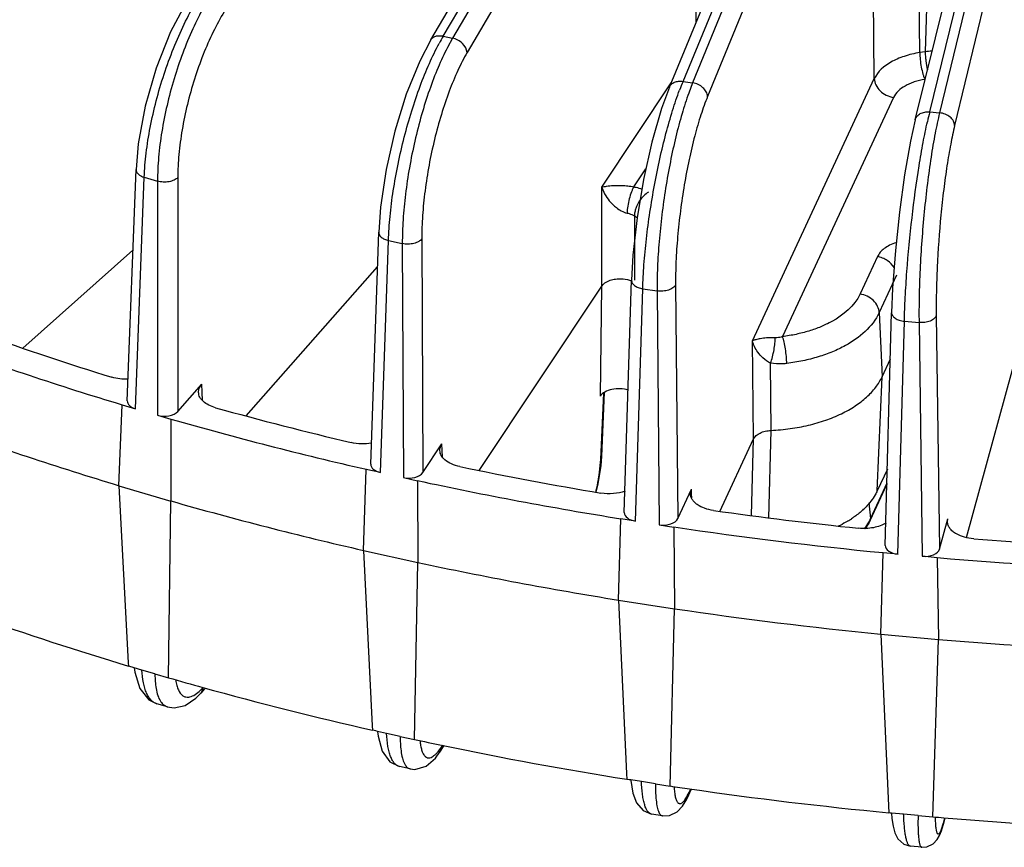
# Model space of a CAD drawing. Units: inches. Extents: x 0 to 17, y 0 to 11.
# Drawn here: x 12.9 to 13.6, y 6.4 to 7 of the extents above; entities that cross this region are included whole.
import ezdxf

# ---------------------------------------------------------------- set-up
doc = ezdxf.new("R2010")
doc.units = ezdxf.units.IN
doc.header["$LTSCALE"] = 0.935
doc.header["$MEASUREMENT"] = 0
doc.layers.add('7_ALL_FEATURES', color=7, linetype='CONTINUOUS')

msp = doc.modelspace()

# ---------------------------------------------------------------- linework, layer by layer
at = {"layer": '7_ALL_FEATURES', "color": 9, "linetype": 'CONTINUOUS'}
for p, q in [((13.20744, 6.98693), (13.53865, 7.54857)), ((13.7363, 7.518), (13.59369, 6.92717)), ((13.74807, 7.50813), (13.60545, 6.91731)), ((13.48915, 7.45491), (13.2147, 6.98532)), ((13.50049, 7.44365), (13.22604, 6.97405)), ((13.39405, 6.95167), (13.59418, 7.43521)), ((13.59942, 7.4344), (13.40156, 6.95051)), ((13.61104, 7.42383), (13.41317, 6.93994)), ((13.58601, 6.92788), (13.70745, 7.42114)), ((13.58446, 7.04268), (13.58248, 6.97468)), ((13.40422, 6.99736), (13.40423, 7.04073)), ((13.57828, 6.97403), (13.57754, 7.04161)), ((13.54293, 6.95384), (13.54223, 7.01857)), ((13.20744, 6.98693), (13.2147, 6.98532)), ((13.2147, 6.98532), (13.21068, 6.97798)), ((13.58248, 6.97468), (13.57828, 6.97403)), ((13.33079, 6.86928), (13.38489, 6.95064)), ((13.39405, 6.95167), (13.40156, 6.95051)), ((13.40156, 6.95051), (13.39849, 6.94251)), ((13.44813, 6.74958), (13.54293, 6.95384)), ((13.5579, 6.93909), (13.47151, 6.75297)), ((13.58601, 6.92788), (13.59369, 6.92717)), ((13.35587, 6.86959), (13.36512, 6.88351)), ((12.96797, 6.69676), (12.97479, 6.87697)), ((12.97479, 6.87697), (12.9851, 6.87394)), ((12.9851, 6.87394), (12.98504, 6.69174)), ((13.0009, 6.87673), (13.00083, 6.69471)), ((13.33078, 6.79225), (13.33079, 6.86928)), ((13.35621, 6.8469), (13.3562, 6.79683)), ((13.35621, 6.8469), (13.35837, 6.84565)), ((13.15855, 6.64714), (13.16481, 6.82774)), ((13.16481, 6.82774), (13.17561, 6.82535)), ((13.19079, 6.82908), (13.19161, 6.64708)), ((13.17561, 6.82535), (13.17644, 6.64318)), ((13.54533, 6.81521), (13.53183, 6.78613)), ((13.56029, 6.80068), (13.5468, 6.77161)), ((13.32974, 6.70667), (13.33078, 6.79225)), ((13.35707, 6.60929), (13.3627, 6.79025)), ((13.3627, 6.79025), (13.37388, 6.78852)), ((13.38827, 6.79315), (13.38996, 6.61123)), ((13.37388, 6.78852), (13.37558, 6.60643)), ((13.5468, 6.77161), (13.54894, 6.72168)), ((13.59117, 6.76934), (13.59372, 6.58754)), ((13.56136, 6.58363), (13.56629, 6.76491)), ((13.56629, 6.76491), (13.57773, 6.76387)), ((13.57773, 6.76387), (13.58029, 6.5819)), ((13.44894, 6.67333), (13.44813, 6.74958)), ((13.46263, 6.67993), (13.46213, 6.73228)), ((13.01984, 6.7096), (13.01959, 6.71596)), ((13.02009, 6.70318), (13.01984, 6.7096)), ((13.33003, 6.65746), (13.33234, 6.70904)), ((13.46097, 6.61189), (13.46263, 6.67993)), ((13.2066, 6.66426), (13.20642, 6.66935)), ((13.44729, 6.61369), (13.44894, 6.67333)), ((13.20677, 6.65952), (13.2066, 6.66426)), ((13.33003, 6.65746), (13.33081, 6.65965)), ((13.55278, 6.63896), (13.53997, 6.61137)), ((13.40078, 6.63053), (13.40066, 6.63427)), ((13.40088, 6.62735), (13.40078, 6.63053)), ((13.53873, 6.62361), (13.53997, 6.61137)), ((13.53977, 6.61009), (13.53997, 6.61137)), ((12.98313, 6.4904), (12.97299, 6.49338)), ((13.01752, 6.47672), (13.02064, 6.47989)), ((13.02064, 6.47989), (13.019, 6.4755)), ((12.99069, 6.46564), (12.99274, 6.46468)), ((12.99274, 6.46468), (12.99283, 6.46465)), ((13.17403, 6.4417), (13.16341, 6.44406)), ((13.20365, 6.43008), (13.20601, 6.4333)), ((13.20601, 6.4333), (13.20486, 6.42956)), ((13.20601, 6.4333), (13.20706, 6.43487)), ((13.18172, 6.41639), (13.18181, 6.41637)), ((13.37271, 6.4048), (13.36172, 6.4065)), ((13.3988, 6.39815), (13.40008, 6.40091)), ((13.39738, 6.39531), (13.3988, 6.39815)), ((13.3988, 6.39815), (13.39812, 6.39526)), ((13.57698, 6.38008), (13.56574, 6.38111)), ((13.5969, 6.37483), (13.59788, 6.37838)), ((13.5969, 6.37483), (13.59663, 6.37307))]:
    msp.add_line(p, q, dxfattribs=at)
at = {"layer": '7_ALL_FEATURES', "color": 7, "linetype": 'CONTINUOUS'}
for p, q in [((13.19769, 6.98389), (13.5289, 7.54554)), ((13.38345, 6.94718), (13.58359, 7.43072)), ((13.57476, 6.92171), (13.6962, 7.41498)), ((12.96156, 6.70295), (12.96838, 6.88312)), ((13.15102, 6.65361), (13.15727, 6.83415)), ((12.88034, 6.74406), (12.966, 6.82021)), ((13.054, 6.69125), (13.15634, 6.80722)), ((13.34837, 6.61596), (13.35399, 6.79683)), ((13.23538, 6.64877), (13.33078, 6.79225)), ((13.55146, 6.59044), (13.55639, 6.77159)), ((13.61454, 6.59653), (13.66055, 6.76426)), ((13.54894, 6.72168), (13.55541, 6.73562)), ((13.54525, 6.63294), (13.54894, 6.72168)), ((13.00083, 6.69471), (13.01959, 6.71596)), ((13.33081, 6.65965), (13.33305, 6.70966)), ((12.95512, 6.63682), (12.9575, 6.69984)), ((12.9575, 6.69984), (12.96797, 6.69676)), ((12.98504, 6.69174), (12.9955, 6.68867)), ((12.9955, 6.68867), (12.99548, 6.62494)), ((13.19161, 6.64708), (13.20642, 6.66935)), ((13.42276, 6.61692), (13.44894, 6.67333)), ((13.33024, 6.6523), (13.33081, 6.65967)), ((13.32783, 6.63702), (13.33024, 6.6523)), ((13.1454, 6.58641), (13.14759, 6.64957)), ((13.15855, 6.64714), (13.14759, 6.64957)), ((13.55307, 6.6498), (13.54525, 6.63294)), ((12.95512, 6.63682), (12.99548, 6.62494)), ((12.95512, 6.63682), (12.96239, 6.49904)), ((13.17644, 6.64318), (13.1874, 6.64075)), ((13.1874, 6.64075), (13.18769, 6.57703)), ((13.32652, 6.63178), (13.32783, 6.63702)), ((13.55275, 6.63807), (13.53977, 6.61009)), ((13.38996, 6.61123), (13.40066, 6.63427)), ((13.39986, 6.6305), (13.40066, 6.63427)), ((12.99359, 6.48732), (12.99548, 6.62494)), ((13.34376, 6.54776), (13.34573, 6.61105)), ((13.35707, 6.60929), (13.34573, 6.61105)), ((13.37558, 6.60643), (13.38692, 6.60468)), ((13.59372, 6.58754), (13.60019, 6.6111)), ((13.5999, 6.60875), (13.60019, 6.6111)), ((13.38692, 6.60468), (13.38752, 6.54099)), ((13.1454, 6.58641), (13.18769, 6.57703)), ((13.1454, 6.58641), (13.15227, 6.45004)), ((13.54804, 6.52129), (13.54976, 6.58469)), ((13.56136, 6.58363), (13.54976, 6.58469)), ((13.185, 6.43927), (13.18769, 6.57703)), ((13.59189, 6.58084), (13.58029, 6.5819)), ((13.59189, 6.58084), (13.59278, 6.5172)), ((13.34376, 6.54776), (13.38752, 6.54099)), ((13.34376, 6.54776), (13.35016, 6.41274)), ((13.38405, 6.40304), (13.38752, 6.54099)), ((13.54804, 6.52129), (13.59278, 6.5172)), ((13.54804, 6.52129), (13.55391, 6.38755)), ((13.58858, 6.37902), (13.59278, 6.5172)), ((12.96239, 6.49904), (12.96252, 6.49646)), ((12.9655, 6.49558), (12.96252, 6.49646)), ((12.967, 6.49514), (12.9655, 6.49558)), ((12.967, 6.49514), (12.96736, 6.49168)), ((12.97299, 6.49338), (12.967, 6.49514)), ((12.96736, 6.49168), (12.97126, 6.479)), ((12.98313, 6.4904), (12.99359, 6.48732)), ((13.01898, 6.47548), (13.0219, 6.47878)), ((12.99283, 6.46465), (12.98469, 6.46704)), ((13.15227, 6.45004), (13.15245, 6.44649)), ((13.15493, 6.44594), (13.15245, 6.44649)), ((13.15633, 6.44563), (13.15493, 6.44594)), ((13.15633, 6.44563), (13.15671, 6.44178)), ((13.16341, 6.44406), (13.15633, 6.44563)), ((13.17403, 6.4417), (13.185, 6.43927)), ((13.20134, 6.42483), (13.20486, 6.42956)), ((13.20483, 6.42951), (13.20824, 6.43463)), ((13.18181, 6.41637), (13.17332, 6.41825)), ((13.35016, 6.41274), (13.35037, 6.40825)), ((13.35226, 6.40796), (13.35037, 6.40825)), ((13.35338, 6.40779), (13.35226, 6.40796)), ((13.36172, 6.4065), (13.35338, 6.40779)), ((13.37271, 6.4048), (13.38405, 6.40304)), ((13.39812, 6.39525), (13.4007, 6.40082)), ((13.55391, 6.38755), (13.55414, 6.38217)), ((13.36946, 6.38117), (13.36945, 6.38117)), ((13.3782, 6.37982), (13.36946, 6.38117)), ((13.55533, 6.38206), (13.55414, 6.38217)), ((13.55623, 6.38198), (13.55533, 6.38206)), ((13.55623, 6.38198), (13.55658, 6.3778)), ((13.56574, 6.38111), (13.55623, 6.38198)), ((13.57698, 6.38008), (13.58858, 6.37902)), ((13.57989, 6.35535), (13.57099, 6.35616)), ((13.57099, 6.35616), (13.57099, 6.35616))]:
    msp.add_line(p, q, dxfattribs=at)
for points in [[(13.01945, 7.03144), (13.00859, 7.01558), (12.99528, 6.99029), (12.98405, 6.96199), (12.97548, 6.93232), (12.97006, 6.90295), (12.96838, 6.88312)], [(13.1977, 6.9839), (13.18912, 6.96747), (13.17864, 6.9416), (13.16979, 6.91292), (13.16301, 6.88309), (13.15867, 6.85379), (13.15727, 6.83414)], [(13.38346, 6.9472), (13.37731, 6.93049), (13.36975, 6.9043), (13.36332, 6.87539), (13.35834, 6.84546), (13.3551, 6.81625), (13.35399, 6.79683)], [(13.57476, 6.92172), (13.57111, 6.90516), (13.5665, 6.87895), (13.5625, 6.84993), (13.55934, 6.81992), (13.5572, 6.79078), (13.55639, 6.77159)], [(12.97126, 6.479), (12.97845, 6.47018), (12.98469, 6.46705)], [(12.99273, 6.46468), (12.99797, 6.46391), (13.00672, 6.46587), (13.01498, 6.47141), (13.019, 6.47551)], [(13.15671, 6.44178), (13.15995, 6.4302), (13.16597, 6.42194), (13.17332, 6.41826)], [(13.18172, 6.4164), (13.18526, 6.416), (13.19407, 6.4185), (13.20134, 6.42483)], [(13.35342, 6.40727), (13.355, 6.3976), (13.35781, 6.39), (13.36299, 6.38388), (13.36945, 6.38117)], [(13.39356, 6.38729), (13.39698, 6.39292), (13.39812, 6.39526)], [(13.3782, 6.37982), (13.38345, 6.38003), (13.38943, 6.38294), (13.39356, 6.38729)], [(13.55658, 6.3778), (13.55751, 6.37174), (13.55886, 6.36668), (13.56124, 6.36198), (13.56589, 6.35774), (13.57099, 6.35616)], [(13.59189, 6.36132), (13.59368, 6.36452), (13.5951, 6.36808), (13.59649, 6.37254), (13.59809, 6.37837)], [(13.5799, 6.35535), (13.58382, 6.35562), (13.58879, 6.35799), (13.59189, 6.36132)]]:
    msp.add_lwpolyline(points, dxfattribs=at)
at = {"layer": '7_ALL_FEATURES', "color": 9, "linetype": 'CONTINUOUS'}
for centre, radius, start, end in [((13.35696, 6.89901), 0.17345, 149.54424, 151.73882), ((13.59457, 6.89126), 0.0843, 94.62596, 98.24337), ((13.59954, 6.86694), 0.22228, 157.59149, 159.46291), ((13.93189, 6.84313), 0.35611, 166.23214, 167.48937), ((13.50785, 6.62629), 0.03541, 333.43922, 335.09953), ((13.06329, 6.48978), 0.08017, 179.55475, 182.47423), ((13.27821, 6.44034), 0.10419, 179.24986, 181.01151), ((13.23959, 6.44249), 0.05036, 184.86794, 186.8809), ((13.4578, 6.40567), 0.07072, 182.62184, 184.22935), ((13.71425, 6.37981), 0.12392, 180.51038, 181.48823), ((13.52018, 6.3958), 0.07954, 343.24008, 344.7078)]:
    msp.add_arc(centre, radius, start, end, dxfattribs=at)
at = {"layer": '7_ALL_FEATURES', "color": 7, "linetype": 'CONTINUOUS'}
for centre, radius, start, end in [((13.71521, 9.18505), 2.57995, 250.39574, 252.73519), ((13.71109, 9.20083), 2.61199, 249.89852, 253.2324), ((13.79217, 9.44279), 2.84896, 254.4899, 256.67892), ((13.71094, 9.14109), 2.61577, 249.92466, 253.20627), ((13.78969, 9.46284), 2.88554, 254.02532, 257.1435), ((13.84288, 9.66709), 3.07895, 258.33658, 260.41447), ((13.84161, 9.69127), 3.11981, 257.89622, 260.85482), ((13.78962, 9.40342), 2.88966, 254.04973, 257.11909), ((13.49483, 6.66064), 0.05792, 312.4501, 315.98588), ((13.87071, 9.84164), 3.25572, 262.00326, 264.00456), ((13.48014, 6.67938), 0.08176, 301.30674, 303.32944), ((13.87023, 9.86951), 3.30035, 261.57976, 264.42806), ((13.88159, 9.95342), 3.36804, 265.54969, 267.50556), ((13.84159, 9.63211), 3.1242, 257.91935, 260.8317), ((13.8815, 9.98429), 3.41568, 265.1364, 267.91885), ((13.87023, 9.81053), 3.30491, 261.60199, 264.40583), ((13.72049, 9.02201), 2.63679, 250.58019, 253.29496), ((13.8815, 9.92539), 3.42033, 265.15809, 267.89717), ((13.76954, 9.1831), 2.80519, 253.94254, 254.5126), ((13.7949, 9.27574), 2.90123, 254.51845, 257.20677), ((13.82826, 9.41943), 3.04874, 257.81995, 258.22742), ((13.84397, 9.49615), 3.12706, 258.23246, 260.91846), ((13.86328, 9.61286), 3.24535, 261.50866, 261.77729), ((13.87098, 9.6677), 3.30073, 261.78114, 264.49188), ((13.87911, 9.74659), 3.38003, 265.06919, 265.21467), ((13.88161, 9.77796), 3.4115, 265.21691, 267.98277)]:
    msp.add_arc(centre, radius, start, end, dxfattribs=at)
for centre, major_axis, ratio, start_param, end_param in [((13.34421, 6.70344), (0.0155, -0.00001), 0.578316, 7.368807, 9.058051), ((12.97331, 6.70281), (0.01176, 0.00001), 0.577212, 3.119388, 4.240122), ((12.99037, 6.69779), (0.01175, 0), 0.577782, -2.041738, -0.471551), ((13.16277, 6.65348), (0.01175, 0.00001), 0.577302, 3.121219, 4.344811), ((13.18064, 6.64952), (0.01175, 0), 0.577774, -1.93686, -0.366673), ((13.36012, 6.61585), (0.01175, 0.00001), 0.577394, 3.123274, 4.449533), ((13.37861, 6.61299), (0.01175, 0), 0.577746, -1.831988, -0.261801), ((13.56321, 6.59033), (0.01175, 0.00001), 0.577484, 3.12553, 4.554288), ((13.58212, 6.58861), (0.01175, 0), 0.577702, -1.727129, -0.156942)]:
    msp.add_ellipse(centre, major_axis=major_axis, ratio=ratio, start_param=start_param, end_param=end_param, dxfattribs=at)
at = {"layer": '7_ALL_FEATURES', "color": 9, "linetype": 'CONTINUOUS'}
for points, knots in [([(12.97479, 6.87697), (12.97501, 6.88324), (12.97609, 6.89626), (12.97925, 6.91613), (12.98393, 6.93666), (12.99, 6.95721), (12.99727, 6.9772), (13.00554, 6.99603), (13.01455, 7.01314), (13.02123, 7.02363), (13.02467, 7.02844)], [0, 0, 0, 0, 0.116727, 0.242462, 0.373936, 0.507867, 0.64076, 0.769157, 0.889864, 1, 1, 1, 1]), ([(13.03048, 7.02475), (13.02714, 7.0199), (13.0207, 7.00937), (13.01214, 6.99224), (13.0044, 6.97347), (12.99772, 6.9536), (12.99229, 6.93318), (12.98826, 6.91281), (12.98576, 6.89307), (12.98511, 6.88016), (12.9851, 6.87394)], [0, 0, 0, 0, 0.110835, 0.231723, 0.359949, 0.492461, 0.625968, 0.757141, 0.882862, 1, 1, 1, 1]), ([(13.04611, 7.01926), (13.04282, 7.015), (13.03646, 7.00554), (13.02799, 6.98985), (13.02028, 6.97229), (13.01358, 6.95343), (13.00812, 6.93387), (13.00406, 6.91425), (13.00154, 6.8952), (13.0009, 6.88274), (13.0009, 6.87673)], [0, 0, 0, 0, 0.106427, 0.224854, 0.352263, 0.485322, 0.620336, 0.75351, 0.881246, 1, 1, 1, 1]), ([(13.16481, 6.82774), (13.16501, 6.83399), (13.16591, 6.84697), (13.16844, 6.86685), (13.17216, 6.88746), (13.17695, 6.9082), (13.18267, 6.92845), (13.18915, 6.94763), (13.19621, 6.96517), (13.20147, 6.97608), (13.20419, 6.98114)], [0, 0, 0, 0, 0.117624, 0.244401, 0.376822, 0.511414, 0.64451, 0.772495, 0.892007, 1, 1, 1, 1]), ([(13.1977, 6.9839), (13.19811, 6.98459), (13.19926, 6.98584), (13.20164, 6.98698), (13.20447, 6.98737), (13.20645, 6.98715), (13.20744, 6.98693)], [0, 0, 0, 0, 0.220217, 0.455931, 0.716857, 1, 1, 1, 1]), ([(13.22604, 6.97405), (13.22588, 6.97665), (13.22353, 6.98059), (13.219, 6.98388), (13.21616, 6.985), (13.2147, 6.98532)], [0, 0, 0, 0, 0.465869, 0.734181, 1, 1, 1, 1]), ([(13.21068, 6.97798), (13.20805, 6.9729), (13.20301, 6.96197), (13.19634, 6.94444), (13.19034, 6.92533), (13.18518, 6.9052), (13.181, 6.88462), (13.17793, 6.86416), (13.17605, 6.84442), (13.1756, 6.83155), (13.17561, 6.82535)], [0, 0, 0, 0, 0.108727, 0.228481, 0.356362, 0.489135, 0.623331, 0.755433, 0.882115, 1, 1, 1, 1]), ([(13.22604, 6.97405), (13.22342, 6.96956), (13.21839, 6.9597), (13.21175, 6.94357), (13.20572, 6.92562), (13.20049, 6.90641), (13.19625, 6.88658), (13.19312, 6.86676), (13.19121, 6.8476), (13.19076, 6.8351), (13.19079, 6.82908)], [0, 0, 0, 0, 0.103449, 0.220258, 0.347158, 0.48057, 0.61655, 0.751037, 0.880144, 1, 1, 1, 1]), ([(13.57828, 6.97403), (13.57419, 6.9734), (13.56825, 6.97202), (13.56084, 6.9692), (13.55207, 6.96486), (13.54551, 6.95933), (13.54293, 6.95384)], [0, 0, 0, 0, 0.295801, 0.434768, 0.565984, 1, 1, 1, 1]), ([(13.57828, 6.97403), (13.5783, 6.97221), (13.57856, 6.96842), (13.5794, 6.96284), (13.58045, 6.95833), (13.58146, 6.95516), (13.582, 6.95379), (13.58229, 6.95318)], [0, 0, 0, 0, 0.255517, 0.532797, 0.792785, 0.905149, 1, 1, 1, 1]), ([(13.58248, 6.97468), (13.5825, 6.97358), (13.58261, 6.97126), (13.5831, 6.96654), (13.58375, 6.96293), (13.58431, 6.96056)], [0, 0, 0, 0, 0.232154, 0.486421, 1, 1, 1, 1]), ([(13.38347, 6.9472), (13.38382, 6.94803), (13.38493, 6.94962), (13.38749, 6.95121), (13.39065, 6.95193), (13.39291, 6.95185), (13.39405, 6.95167)], [0, 0, 0, 0, 0.220947, 0.45741, 0.71851, 1, 1, 1, 1]), ([(13.41317, 6.93994), (13.41311, 6.94116), (13.41229, 6.94373), (13.40966, 6.94696), (13.40595, 6.94938), (13.40304, 6.95028), (13.40156, 6.95051)], [0, 0, 0, 0, 0.218815, 0.464993, 0.731063, 1, 1, 1, 1]), ([(13.54293, 6.95384), (13.54296, 6.95214), (13.54391, 6.94858), (13.54726, 6.94404), (13.5521, 6.94064), (13.55594, 6.93939), (13.5579, 6.93909)], [0, 0, 0, 0, 0.226148, 0.473841, 0.73648, 1, 1, 1, 1]), ([(13.58229, 6.95318), (13.57947, 6.95274), (13.57536, 6.95179), (13.57025, 6.94982), (13.56419, 6.94679), (13.55967, 6.94291), (13.5579, 6.93909)], [0, 0, 0, 0, 0.294941, 0.433613, 0.564675, 1, 1, 1, 1]), ([(13.3627, 6.79025), (13.36288, 6.79648), (13.36359, 6.8094), (13.36549, 6.82926), (13.36823, 6.84991), (13.37172, 6.87075), (13.37587, 6.89118), (13.38055, 6.9106), (13.38563, 6.92845), (13.38942, 6.93968), (13.39139, 6.94492)], [0, 0, 0, 0, 0.118329, 0.245894, 0.379018, 0.514092, 0.64733, 0.775004, 0.893622, 1, 1, 1, 1]), ([(13.39849, 6.94251), (13.3966, 6.93726), (13.39299, 6.92603), (13.38825, 6.90819), (13.38401, 6.88883), (13.38038, 6.86851), (13.37746, 6.8478), (13.37535, 6.82729), (13.37409, 6.80755), (13.37383, 6.79471), (13.37388, 6.78852)], [0, 0, 0, 0, 0.107013, 0.225863, 0.353479, 0.486471, 0.621224, 0.754071, 0.881521, 1, 1, 1, 1]), ([(13.41317, 6.93994), (13.41126, 6.93528), (13.40763, 6.92509), (13.40289, 6.90865), (13.39859, 6.8904), (13.39489, 6.87094), (13.39191, 6.8509), (13.38974, 6.83094), (13.38846, 6.8117), (13.38821, 6.79917), (13.38827, 6.79315)], [0, 0, 0, 0, 0.10099, 0.216489, 0.342992, 0.476705, 0.613477, 0.749032, 0.87925, 1, 1, 1, 1]), ([(13.57477, 6.92172), (13.57501, 6.92271), (13.57602, 6.92467), (13.57871, 6.92676), (13.58218, 6.9279), (13.58472, 6.928), (13.58601, 6.92788)], [0, 0, 0, 0, 0.220742, 0.457864, 0.719575, 1, 1, 1, 1]), ([(13.59369, 6.92717), (13.59241, 6.92189), (13.59, 6.91041), (13.58688, 6.89204), (13.58408, 6.87169), (13.58088, 6.84261), (13.57873, 6.81316), (13.57773, 6.78435), (13.57765, 6.77052), (13.57773, 6.76387)], [0, 0, 0, 0, 0.099244, 0.213843, 0.34009, 0.474039, 0.747663, 0.878651, 1, 1, 1, 1]), ([(13.60545, 6.91731), (13.6054, 6.91851), (13.60461, 6.92104), (13.60192, 6.92413), (13.59813, 6.92632), (13.59519, 6.92704), (13.59369, 6.92717)], [0, 0, 0, 0, 0.217931, 0.461011, 0.72648, 1, 1, 1, 1]), ([(13.56629, 6.76491), (13.56645, 6.77111), (13.56697, 6.78399), (13.56868, 6.81086), (13.57196, 6.84504), (13.57647, 6.87856), (13.58074, 6.90347), (13.58304, 6.9149), (13.58423, 6.92027)], [0, 0, 0, 0, 0.11881, 0.246887, 0.515806, 0.776582, 0.894638, 1, 1, 1, 1]), ([(13.60545, 6.91731), (13.6043, 6.91252), (13.60212, 6.90212), (13.5993, 6.88547), (13.59679, 6.86703), (13.59391, 6.84068), (13.592, 6.814), (13.59114, 6.78789), (13.59108, 6.77536), (13.59117, 6.76934)], [0, 0, 0, 0, 0.099238, 0.213826, 0.340071, 0.474015, 0.747644, 0.878638, 1, 1, 1, 1]), ([(12.96838, 6.88312), (12.96835, 6.88249), (12.96867, 6.88113), (12.97006, 6.87939), (12.97217, 6.87795), (12.97386, 6.87726), (12.97479, 6.87697)], [0, 0, 0, 0, 0.197785, 0.424228, 0.69349, 1, 1, 1, 1]), ([(13.0009, 6.87673), (13.00053, 6.87634), (12.99963, 6.8756), (12.9974, 6.87435), (12.99396, 6.87337), (12.98954, 6.87311), (12.98653, 6.87354), (12.9851, 6.87394)], [0, 0, 0, 0, 0.09742, 0.207704, 0.458617, 0.732506, 1, 1, 1, 1]), ([(13.33079, 6.86928), (13.33204, 6.86966), (13.33504, 6.87024), (13.34036, 6.87073), (13.34586, 6.87074), (13.35122, 6.87035), (13.35428, 6.86991), (13.35587, 6.86959)], [0, 0, 0, 0, 0.155206, 0.360998, 0.63426, 0.807074, 1, 1, 1, 1]), ([(13.33079, 6.86928), (13.33137, 6.86748), (13.33304, 6.86375), (13.33679, 6.85827), (13.34127, 6.85384), (13.34603, 6.85068), (13.34898, 6.84949), (13.35056, 6.84913)], [0, 0, 0, 0, 0.193796, 0.415653, 0.678566, 0.833344, 1, 1, 1, 1]), ([(13.35587, 6.86959), (13.3555, 6.86901), (13.35479, 6.86769), (13.35346, 6.86462), (13.35208, 6.8602), (13.35096, 6.85469), (13.3506, 6.85093), (13.35056, 6.84913)], [0, 0, 0, 0, 0.097205, 0.210707, 0.470382, 0.745759, 1, 1, 1, 1]), ([(13.35587, 6.86959), (13.35641, 6.86948), (13.3585, 6.869), (13.36057, 6.86837), (13.36206, 6.86782)], [0, 0, 0, 0, 0.256247, 1, 1, 1, 1]), ([(13.36032, 6.85872), (13.3591, 6.85689), (13.35761, 6.85395), (13.35649, 6.84987), (13.35624, 6.84786), (13.35621, 6.8469)], [0, 0, 0, 0, 0.522345, 0.770989, 1, 1, 1, 1]), ([(13.36716, 6.86544), (13.36584, 6.86467), (13.36331, 6.86264), (13.36126, 6.86013), (13.36032, 6.85872)], [0, 0, 0, 0, 0.474308, 1, 1, 1, 1]), ([(13.35056, 6.84913), (13.35108, 6.84901), (13.35304, 6.84849), (13.35494, 6.84768), (13.35621, 6.8469)], [0, 0, 0, 0, 0.263777, 1, 1, 1, 1]), ([(13.15728, 6.83414), (13.15726, 6.83381), (13.15734, 6.83311), (13.15773, 6.83211), (13.15838, 6.83116), (13.15964, 6.82992), (13.16179, 6.82865), (13.16375, 6.828), (13.16481, 6.82774)], [0, 0, 0, 0, 0.094898, 0.194287, 0.30198, 0.420302, 0.691382, 1, 1, 1, 1]), ([(13.19079, 6.82908), (13.19017, 6.8282), (13.18819, 6.82666), (13.18448, 6.82531), (13.18012, 6.82479), (13.17709, 6.82504), (13.17561, 6.82535)], [0, 0, 0, 0, 0.198578, 0.445096, 0.721938, 1, 1, 1, 1]), ([(13.55979, 6.82607), (13.5581, 6.82551), (13.55492, 6.82422), (13.54964, 6.82105), (13.54648, 6.8177), (13.54533, 6.81521)], [0, 0, 0, 0, 0.289771, 0.553964, 1, 1, 1, 1]), ([(13.55851, 6.8065), (13.55719, 6.8088), (13.5542, 6.81179), (13.54937, 6.81426), (13.54668, 6.815), (13.54533, 6.81521)], [0, 0, 0, 0, 0.489358, 0.746474, 1, 1, 1, 1]), ([(13.354, 6.79683), (13.35399, 6.79647), (13.35408, 6.79572), (13.35455, 6.79463), (13.35532, 6.79362), (13.3568, 6.79232), (13.35928, 6.79105), (13.3615, 6.79046), (13.3627, 6.79025)], [0, 0, 0, 0, 0.092523, 0.190298, 0.297394, 0.416103, 0.689624, 1, 1, 1, 1]), ([(13.38827, 6.79315), (13.38782, 6.79224), (13.38612, 6.79056), (13.38265, 6.789), (13.37841, 6.78824), (13.37539, 6.78831), (13.37388, 6.78852)], [0, 0, 0, 0, 0.191194, 0.432785, 0.711797, 1, 1, 1, 1]), ([(13.53183, 6.78613), (13.52751, 6.77682), (13.51622, 6.7675), (13.50123, 6.76041), (13.49192, 6.75709), (13.48195, 6.75456), (13.47504, 6.75341), (13.47151, 6.75297)], [0, 0, 0, 0, 0.433875, 0.565371, 0.704513, 0.85005, 1, 1, 1, 1]), ([(13.5468, 6.77161), (13.54673, 6.77329), (13.54574, 6.77681), (13.54236, 6.78127), (13.53757, 6.78461), (13.53377, 6.78583), (13.53183, 6.78613)], [0, 0, 0, 0, 0.226823, 0.47453, 0.736641, 1, 1, 1, 1]), ([(13.5468, 6.77161), (13.54164, 6.76049), (13.52815, 6.74937), (13.51027, 6.7409), (13.49915, 6.73694), (13.48724, 6.73391), (13.47899, 6.73254), (13.47479, 6.73201)], [0, 0, 0, 0, 0.433875, 0.565362, 0.704503, 0.850046, 1, 1, 1, 1]), ([(13.55639, 6.77159), (13.55638, 6.7712), (13.5565, 6.77039), (13.55705, 6.76924), (13.55795, 6.76817), (13.55965, 6.76682), (13.56247, 6.76556), (13.56496, 6.76505), (13.56629, 6.76491)], [0, 0, 0, 0, 0.090282, 0.186767, 0.293584, 0.412959, 0.688917, 1, 1, 1, 1]), ([(13.59117, 6.76934), (13.5909, 6.76842), (13.58992, 6.76713), (13.58816, 6.76588), (13.58576, 6.76471), (13.58223, 6.76385), (13.57925, 6.76375), (13.57773, 6.76387)], [0, 0, 0, 0, 0.185164, 0.29728, 0.422189, 0.702373, 1, 1, 1, 1]), ([(13.46567, 6.75202), (13.46346, 6.7521), (13.45962, 6.75204), (13.4546, 6.75148), (13.45095, 6.7507), (13.44893, 6.74999), (13.44813, 6.74958)], [0, 0, 0, 0, 0.372173, 0.643667, 0.848072, 1, 1, 1, 1]), ([(13.46213, 6.73228), (13.46272, 6.7339), (13.46377, 6.73731), (13.46492, 6.74249), (13.46561, 6.74744), (13.46575, 6.7506), (13.46567, 6.75202)], [0, 0, 0, 0, 0.25651, 0.530431, 0.788436, 1, 1, 1, 1]), ([(13.47151, 6.75297), (13.47011, 6.75248), (13.46815, 6.75204), (13.46616, 6.752), (13.46567, 6.75202)], [0, 0, 0, 0, 0.749396, 1, 1, 1, 1]), ([(13.47479, 6.73201), (13.47477, 6.73383), (13.47456, 6.73762), (13.47387, 6.74322), (13.47302, 6.74776), (13.47219, 6.75095), (13.47175, 6.75234), (13.47151, 6.75297)], [0, 0, 0, 0, 0.256496, 0.534603, 0.794519, 0.906271, 1, 1, 1, 1]), ([(13.46213, 6.73228), (13.45998, 6.73333), (13.45637, 6.73591), (13.45233, 6.74049), (13.44965, 6.745), (13.44851, 6.74808), (13.44813, 6.74958)], [0, 0, 0, 0, 0.313487, 0.572011, 0.797331, 1, 1, 1, 1]), ([(13.47479, 6.73201), (13.47374, 6.73188), (13.46952, 6.7315), (13.46525, 6.73173), (13.46213, 6.73228)], [0, 0, 0, 0, 0.250863, 1, 1, 1, 1]), ([(13.32862, 6.644), (13.3288, 6.64518), (13.32945, 6.64964), (13.32989, 6.65414), (13.33003, 6.65746)], [0, 0, 0, 0, 0.263538, 1, 1, 1, 1]), ([(13.32623, 6.63184), (13.32647, 6.63286), (13.32737, 6.63689), (13.32814, 6.64096), (13.32862, 6.644)], [0, 0, 0, 0, 0.25344, 1, 1, 1, 1]), ([(13.53953, 6.61045), (13.53922, 6.60984), (13.5379, 6.60736), (13.5363, 6.60504), (13.53498, 6.60337)], [0, 0, 0, 0, 0.24256, 1, 1, 1, 1]), ([(12.9847, 6.46704), (12.98386, 6.46729), (12.98219, 6.46806), (12.97999, 6.46991), (12.97807, 6.47242), (12.97643, 6.47555), (12.97509, 6.47926), (12.97364, 6.48522), (12.97314, 6.49003), (12.97299, 6.49338)], [0, 0, 0, 0, 0.086306, 0.178502, 0.280785, 0.395897, 0.525293, 0.669508, 1, 1, 1, 1]), ([(12.9832, 6.48631), (12.98323, 6.48568), (12.98337, 6.48325), (12.98364, 6.48083), (12.98394, 6.47907)], [0, 0, 0, 0, 0.263865, 1, 1, 1, 1]), ([(12.99932, 6.48562), (12.9995, 6.48419), (12.99998, 6.48153), (13.00141, 6.47718), (13.0033, 6.47438), (13.00491, 6.47334)], [0, 0, 0, 0, 0.31374, 0.582553, 1, 1, 1, 1]), ([(12.98394, 6.47907), (12.98427, 6.47717), (12.98508, 6.4737), (12.98654, 6.47043), (12.98741, 6.46907)], [0, 0, 0, 0, 0.546067, 1, 1, 1, 1]), ([(13.00936, 6.47234), (13.01073, 6.4725), (13.01373, 6.47365), (13.01622, 6.47556), (13.01752, 6.47672)], [0, 0, 0, 0, 0.441347, 1, 1, 1, 1]), ([(12.98741, 6.46907), (12.98764, 6.46871), (12.98855, 6.46741), (12.98972, 6.46627), (12.99069, 6.46564)], [0, 0, 0, 0, 0.269975, 1, 1, 1, 1]), ([(13.00491, 6.47334), (13.00555, 6.47293), (13.00701, 6.47231), (13.00858, 6.47225), (13.00936, 6.47234)], [0, 0, 0, 0, 0.49315, 1, 1, 1, 1]), ([(13.17332, 6.41825), (13.17262, 6.41841), (13.17119, 6.41904), (13.16935, 6.42072), (13.16774, 6.4231), (13.16637, 6.42613), (13.16524, 6.4298), (13.16399, 6.43581), (13.16356, 6.44066), (13.16341, 6.44406)], [0, 0, 0, 0, 0.074318, 0.157145, 0.253924, 0.367611, 0.499406, 0.649427, 1, 1, 1, 1]), ([(13.17404, 6.4385), (13.17405, 6.43778), (13.17413, 6.43508), (13.17434, 6.43239), (13.17459, 6.43042)], [0, 0, 0, 0, 0.266318, 1, 1, 1, 1]), ([(13.17459, 6.43042), (13.17483, 6.42855), (13.17542, 6.42519), (13.17654, 6.42195), (13.17723, 6.4206)], [0, 0, 0, 0, 0.554934, 1, 1, 1, 1]), ([(13.1896, 6.43645), (13.18975, 6.43522), (13.19012, 6.43294), (13.19075, 6.43072), (13.19113, 6.42974)], [0, 0, 0, 0, 0.542796, 1, 1, 1, 1]), ([(13.19113, 6.42974), (13.19144, 6.42895), (13.19211, 6.42753), (13.19314, 6.42632), (13.1937, 6.4259)], [0, 0, 0, 0, 0.551862, 1, 1, 1, 1]), ([(13.19715, 6.42514), (13.19829, 6.42539), (13.2, 6.42638), (13.20204, 6.42822), (13.2031, 6.42942), (13.20365, 6.43008)], [0, 0, 0, 0, 0.421051, 0.689518, 1, 1, 1, 1]), ([(13.1937, 6.4259), (13.19417, 6.42553), (13.1953, 6.42497), (13.19656, 6.42501), (13.19715, 6.42514)], [0, 0, 0, 0, 0.497271, 1, 1, 1, 1]), ([(13.17723, 6.4206), (13.17741, 6.42026), (13.17808, 6.41906), (13.17897, 6.41795), (13.17976, 6.41735)], [0, 0, 0, 0, 0.280303, 1, 1, 1, 1]), ([(13.17976, 6.41735), (13.17991, 6.41723), (13.18051, 6.41682), (13.18119, 6.41652), (13.18172, 6.41639)], [0, 0, 0, 0, 0.259778, 1, 1, 1, 1]), ([(13.36945, 6.38117), (13.3689, 6.38126), (13.36776, 6.38179), (13.36637, 6.38334), (13.36515, 6.38558), (13.3641, 6.38853), (13.36322, 6.39215), (13.36251, 6.39642), (13.362, 6.40127), (13.36179, 6.4047), (13.36172, 6.4065)], [0, 0, 0, 0, 0.059543, 0.131554, 0.222617, 0.335355, 0.47036, 0.627149, 0.80444, 1, 1, 1, 1]), ([(13.37271, 6.4048), (13.37269, 6.40378), (13.37266, 6.40002), (13.37278, 6.39626), (13.373, 6.39354)], [0, 0, 0, 0, 0.271631, 1, 1, 1, 1]), ([(13.38727, 6.40046), (13.38737, 6.39906), (13.38764, 6.39657), (13.38833, 6.39331), (13.38917, 6.39119), (13.39002, 6.39007), (13.39068, 6.38956), (13.39143, 6.38933), (13.39221, 6.3894), (13.39302, 6.38976), (13.39422, 6.39066), (13.39576, 6.39252), (13.39682, 6.39428), (13.39738, 6.39531)], [0, 0, 0, 0, 0.197668, 0.35458, 0.470813, 0.51537, 0.55306, 0.587243, 0.622328, 0.662424, 0.710295, 0.834509, 1, 1, 1, 1]), ([(13.373, 6.39354), (13.37316, 6.3916), (13.37356, 6.3882), (13.37438, 6.38485), (13.37493, 6.38347)], [0, 0, 0, 0, 0.56737, 1, 1, 1, 1]), ([(13.37493, 6.38347), (13.37513, 6.38296), (13.37554, 6.38205), (13.37631, 6.38091), (13.37718, 6.38013), (13.37786, 6.37987), (13.37819, 6.37982)], [0, 0, 0, 0, 0.320166, 0.585356, 0.805599, 1, 1, 1, 1]), ([(13.57099, 6.35616), (13.57081, 6.35618), (13.57045, 6.35629), (13.56996, 6.35667), (13.5695, 6.35725), (13.56886, 6.35837), (13.56817, 6.36028), (13.56747, 6.36315), (13.56686, 6.36673), (13.56636, 6.37098), (13.56598, 6.37585), (13.56581, 6.37929), (13.56574, 6.38111)], [0, 0, 0, 0, 0.019789, 0.042518, 0.070073, 0.103486, 0.189509, 0.30213, 0.441001, 0.604961, 0.792206, 1, 1, 1, 1]), ([(13.57698, 6.38008), (13.57694, 6.37828), (13.57689, 6.37485), (13.57694, 6.37001), (13.57712, 6.36579), (13.57742, 6.36225), (13.57778, 6.35973), (13.57815, 6.3581), (13.57843, 6.35716), (13.57874, 6.35641), (13.57908, 6.35585), (13.57945, 6.35547), (13.57975, 6.35536), (13.57989, 6.35535)], [0, 0, 0, 0, 0.212458, 0.403392, 0.569933, 0.710151, 0.822694, 0.868365, 0.906984, 0.938701, 0.963918, 0.983639, 1, 1, 1, 1]), ([(13.59037, 6.37659), (13.5904, 6.37517), (13.59052, 6.37265), (13.59083, 6.36972), (13.5912, 6.36791), (13.59149, 6.36694), (13.59182, 6.36624), (13.5922, 6.36578), (13.5927, 6.36564), (13.5932, 6.3659), (13.59367, 6.3664), (13.59416, 6.36717), (13.59468, 6.36822), (13.59523, 6.36953), (13.59579, 6.37111), (13.59615, 6.37225), (13.59634, 6.37287)], [0, 0, 0, 0, 0.215577, 0.381597, 0.445264, 0.496012, 0.534301, 0.5618, 0.583364, 0.60775, 0.641586, 0.687435, 0.74615, 0.817991, 0.902774, 1, 1, 1, 1])]:
    msp.add_open_spline(points, degree=3, knots=knots, dxfattribs=at)
at = {"layer": '7_ALL_FEATURES', "color": 7, "linetype": 'CONTINUOUS'}
for points, knots in [([(13.33078, 6.79225), (13.33206, 6.79418), (13.33548, 6.79636), (13.34054, 6.79774), (13.3435, 6.79802), (13.34502, 6.79803)], [0, 0, 0, 0, 0.441714, 0.71221, 1, 1, 1, 1]), ([(13.34502, 6.79803), (13.34581, 6.79803), (13.34884, 6.79792), (13.35187, 6.79728), (13.35396, 6.79645)], [0, 0, 0, 0, 0.259431, 1, 1, 1, 1]), ([(12.96221, 6.71976), (12.96003, 6.71968), (12.95573, 6.71985), (12.95152, 6.72073), (12.94952, 6.72135)], [0, 0, 0, 0, 0.51009, 1, 1, 1, 1]), ([(13.46263, 6.67993), (13.46757, 6.68017), (13.47734, 6.68107), (13.49156, 6.6837), (13.50492, 6.68755), (13.51711, 6.69253), (13.52787, 6.69853), (13.53694, 6.70543), (13.5441, 6.71308), (13.54762, 6.71879), (13.54894, 6.72168)], [0, 0, 0, 0, 0.148422, 0.293474, 0.432745, 0.564533, 0.687487, 0.800827, 0.904685, 1, 1, 1, 1]), ([(13.01703, 6.70949), (13.01701, 6.71005), (13.01709, 6.71119), (13.01775, 6.71348), (13.01877, 6.71503), (13.01959, 6.71596)], [0, 0, 0, 0, 0.236028, 0.478072, 1, 1, 1, 1]), ([(13.03034, 6.69758), (13.02849, 6.69809), (13.02509, 6.69935), (13.02081, 6.7021), (13.01831, 6.70505), (13.01726, 6.70759), (13.01706, 6.70886), (13.01703, 6.70949)], [0, 0, 0, 0, 0.302919, 0.569616, 0.797771, 0.900959, 1, 1, 1, 1]), ([(13.44894, 6.67333), (13.44989, 6.67538), (13.45252, 6.67737), (13.45593, 6.67874), (13.45881, 6.67956), (13.46108, 6.67986), (13.46263, 6.67993)], [0, 0, 0, 0, 0.432003, 0.564665, 0.705111, 1, 1, 1, 1]), ([(13.15164, 6.67008), (13.14901, 6.6696), (13.14365, 6.66922), (13.13833, 6.66987), (13.13575, 6.67048)], [0, 0, 0, 0, 0.502489, 1, 1, 1, 1]), ([(13.20486, 6.6642), (13.20483, 6.66508), (13.20508, 6.66692), (13.2059, 6.66857), (13.20642, 6.66935)], [0, 0, 0, 0, 0.485373, 1, 1, 1, 1]), ([(13.20878, 6.65698), (13.20765, 6.65795), (13.20619, 6.65963), (13.2051, 6.66224), (13.20488, 6.66356), (13.20486, 6.6642)], [0, 0, 0, 0, 0.531375, 0.770622, 1, 1, 1, 1]), ([(13.22043, 6.65171), (13.21818, 6.65218), (13.21405, 6.65344), (13.21029, 6.65566), (13.20878, 6.65698)], [0, 0, 0, 0, 0.53446, 1, 1, 1, 1]), ([(13.34904, 6.63258), (13.3461, 6.63154), (13.33978, 6.63032), (13.33336, 6.63059), (13.33017, 6.63113)], [0, 0, 0, 0, 0.490718, 1, 1, 1, 1]), ([(13.40519, 6.62214), (13.4044, 6.6227), (13.40297, 6.62388), (13.40126, 6.62594), (13.40017, 6.62817), (13.39988, 6.62973), (13.39986, 6.6305)], [0, 0, 0, 0, 0.283286, 0.540716, 0.776687, 1, 1, 1, 1]), ([(13.54525, 6.63294), (13.54474, 6.63184), (13.54239, 6.62729), (13.53919, 6.62321), (13.53648, 6.6204)], [0, 0, 0, 0, 0.237862, 1, 1, 1, 1]), ([(13.41779, 6.61757), (13.41543, 6.61791), (13.41102, 6.61894), (13.40692, 6.62093), (13.40519, 6.62214)], [0, 0, 0, 0, 0.529693, 1, 1, 1, 1]), ([(13.53392, 6.61791), (13.53326, 6.6173), (13.53045, 6.61484), (13.52743, 6.61262), (13.52507, 6.61106)], [0, 0, 0, 0, 0.241888, 1, 1, 1, 1]), ([(13.52263, 6.60952), (13.522, 6.60914), (13.51944, 6.60763), (13.5168, 6.60624), (13.51478, 6.60526)], [0, 0, 0, 0, 0.244775, 1, 1, 1, 1]), ([(13.55204, 6.60781), (13.55062, 6.60694), (13.54743, 6.60545), (13.54031, 6.60353), (13.5345, 6.60332), (13.53066, 6.60372)], [0, 0, 0, 0, 0.226113, 0.474387, 1, 1, 1, 1]), ([(13.53977, 6.61009), (13.5395, 6.6095), (13.53832, 6.60714), (13.53692, 6.6049), (13.53575, 6.60329)], [0, 0, 0, 0, 0.244721, 1, 1, 1, 1]), ([(13.60689, 6.59932), (13.60587, 6.5999), (13.604, 6.60117), (13.60175, 6.60347), (13.6003, 6.60602), (13.59993, 6.60786), (13.5999, 6.60875)], [0, 0, 0, 0, 0.289561, 0.549038, 0.782444, 1, 1, 1, 1]), ([(13.62025, 6.59553), (13.61781, 6.59572), (13.6132, 6.5965), (13.60882, 6.59822), (13.60689, 6.59932)], [0, 0, 0, 0, 0.524335, 1, 1, 1, 1])]:
    msp.add_open_spline(points, degree=3, knots=knots, dxfattribs=at)

doc.saveas('drawing.dxf')
